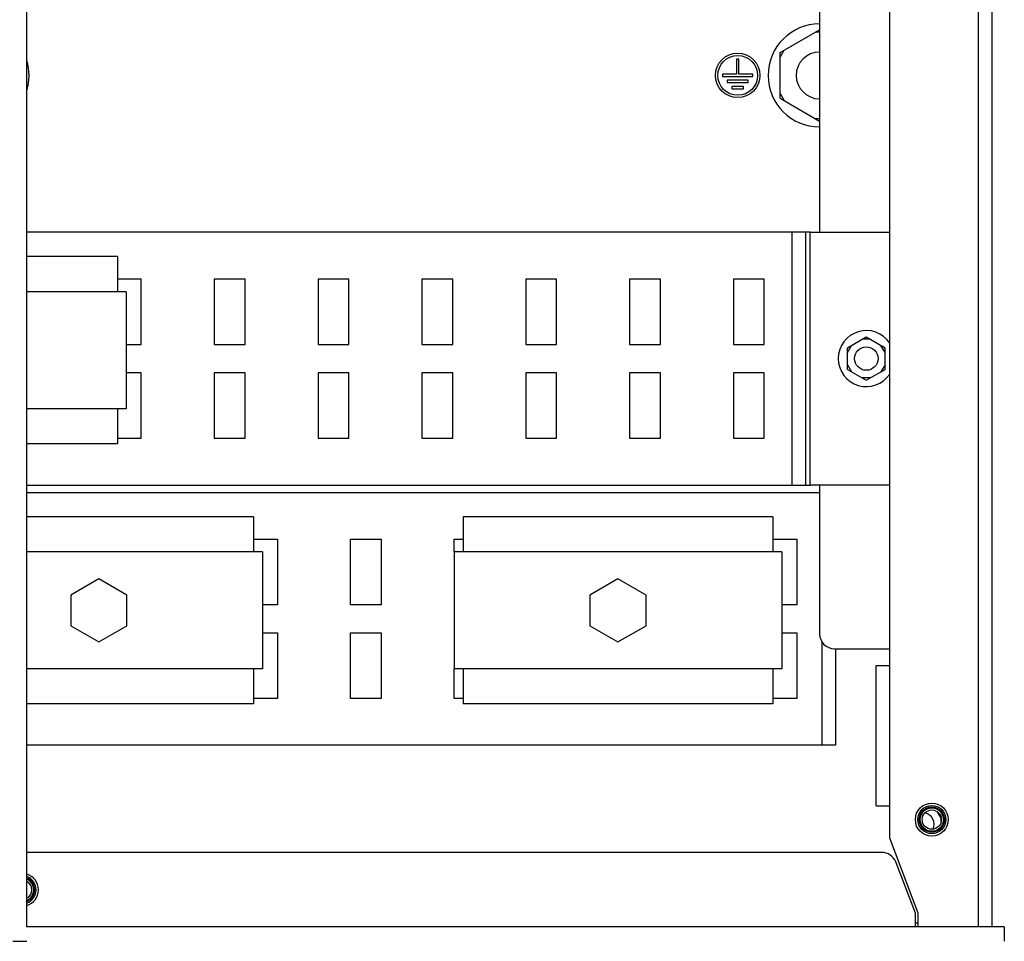
# Paper-space layout '177R0493_1_3' of a CAD drawing. Units: millimetres. Extents: x 0 to 841, y 0 to 594.
# Drawn here: x 226 to 263, y 144 to 178 of the extents above; entities that cross this region are included whole.
import ezdxf

# ---------------------------------------------------------------- set-up
doc = ezdxf.new("R2010")
doc.units = ezdxf.units.MM
doc.header["$LTSCALE"] = 47.498
doc.layers.get('0').update_dxf_attribs({"linetype": 'CONTINUOUS'})
for name, color, linetype in [('0000_DOOR_DIS', 7, 'CONTINUOUS'), ('0004___ALL_AXES_PRT', 7, 'CONTINUOUS'), ('002___PRT_ALL_AXES', 7, 'CONTINUOUS'), ('ROUNDS', 7, 'CONTINUOUS')]:
    doc.layers.add(name, color=color, linetype=linetype)
doc.styles.get("Standard").update_dxf_attribs({"font": 'txt', "width": 0.8})
doc.dimstyles.new('DIMSTYLE_14', dxfattribs={"dimtxt": 4, "dimasz": 4.8, "dimexe": 3.2, "dimexo": 1.6, "dimgap": 1, "dimtad": 0, "dimtih": 1, "dimtoh": 1, "dimdec": 0, "dimlfac": 5.714286, "dimdsep": 46, "dimtxsty": 'STANDARD', "dimblk": 'CLOSED', "dimblk1": 'CLOSED', "dimblk2": 'CLOSED', "dimcen": 0.09, "dimadec": 1, "dimazin": 2, "dimtp": 0.1, "dimtm": 0.1, "dimtfac": 1, "dimtdec": 0, "dimtofl": 0, "dimtmove": 0, "dimatfit": 3, "dimldrblk": 'CLOSED', "dimfxl": 1, "dimtolj": 1, "dimarcsym": 0})

# ---------------------------------------------------------------- blocks, each defined once
blk = doc.blocks.new('*D95')
at = {"color": 2, "linetype": 'CONTINUOUS'}
blk.add_line((195.919, 233.46), (130.066, 233.46), dxfattribs=at)
at = {"color": 2, "linetype": 'CONTINUOUS', "insert": (118.466, 235.46), "char_height": 4, "width": 19.2, "attachment_point": 3, "line_spacing_factor": 0.9}
blk.add_mtext('716\\P[28.2]', dxfattribs=at)
blk = doc.blocks.new('_CLOSED')
at = {"color": 0, "linetype": 'BYBLOCK'}
for p, q in [((0, 0), (-1, 0.1667)), ((-1, 0.1667), (-1, -0.1667)), ((-1, -0.1667), (0, 0)), ((-1, 0), (0, 0))]:
    blk.add_line(p, q, dxfattribs=at)

psp = doc.layouts.new('177R0493_1_3')

# ---------------------------------------------------------------- linework, layer by layer
at = {"color": 3, "linetype": 'CONTINUOUS'}
for p, q in [((262.042, 144.183), (262.042, 315.141)), ((262.549, 144.183), (262.549, 314.598)), ((258.717, 147.501), (258.717, 311.281)), ((226.429, 160.423), (256.092, 160.423)), ((234.919, 158.673), (235.811, 158.673)), ((235.811, 158.673), (235.811, 156.223)), ((238.541, 158.673), (239.696, 158.673)), ((238.541, 156.223), (238.541, 158.673)), ((239.696, 158.673), (239.696, 156.223)), ((242.426, 158.673), (242.759, 158.673)), ((242.426, 158.2), (242.426, 158.673)), ((254.344, 158.673), (255.236, 158.673)), ((255.236, 158.673), (255.236, 156.223)), ((235.811, 156.223), (235.251, 156.223)), ((239.696, 156.223), (238.541, 156.223)), ((255.236, 156.223), (254.676, 156.223)), ((235.251, 155.173), (235.811, 155.173)), ((235.811, 155.173), (235.811, 152.723)), ((238.541, 155.173), (239.696, 155.173)), ((238.541, 152.723), (238.541, 155.173)), ((239.696, 155.173), (239.696, 152.723)), ((254.676, 155.173), (255.236, 155.173)), ((255.236, 155.173), (255.236, 152.723)), ((256.179, 154.857), (256.179, 150.973)), ((256.687, 154.578), (256.687, 150.973)), ((242.426, 152.723), (242.426, 153.825)), ((258.209, 153.956), (258.717, 153.956)), ((258.209, 148.706), (258.209, 153.956)), ((235.811, 152.723), (234.919, 152.723)), ((239.696, 152.723), (238.541, 152.723)), ((242.759, 152.723), (242.426, 152.723)), ((255.236, 152.723), (254.344, 152.723)), ((256.687, 150.973), (226.429, 150.973)), ((258.209, 148.706), (258.717, 148.706)), ((259.784, 144.691), (258.717, 147.501)), ((259.679, 144.183), (259.679, 144.69)), ((259.784, 144.183), (259.784, 144.691))]:
    psp.add_line(p, q, dxfattribs=at)
at = {"color": 7, "linetype": 'CONTINUOUS'}
for p, q in [((254.613, 176.869), (256.092, 177.723)), ((256.092, 177.635), (255.94, 177.635)), ((254.613, 176.694), (254.764, 176.957)), ((254.613, 175.162), (254.613, 176.869)), ((254.613, 175.337), (254.764, 175.074)), ((254.613, 175.162), (256.092, 174.308)), ((256.092, 174.395), (255.94, 174.395)), ((255.739, 170.148), (226.429, 170.151)), ((255.056, 170.148), (255.055, 160.698)), ((255.564, 170.148), (255.563, 160.698)), ((255.738, 160.698), (255.739, 170.148)), ((229.821, 169.241), (226.429, 169.241)), ((229.821, 169.241), (229.821, 167.928)), ((230.713, 168.4), (229.821, 168.401)), ((230.713, 165.95), (230.713, 168.4)), ((234.598, 168.4), (233.443, 168.4)), ((233.443, 168.4), (233.443, 165.95)), ((234.598, 165.95), (234.598, 168.4)), ((238.483, 168.4), (237.328, 168.4)), ((237.328, 168.4), (237.328, 165.95)), ((238.483, 165.95), (238.483, 168.4)), ((242.368, 168.399), (241.213, 168.4)), ((241.213, 168.4), (241.213, 165.95)), ((242.368, 165.949), (242.368, 168.399)), ((246.253, 168.399), (245.098, 168.399)), ((245.098, 168.399), (245.098, 165.949)), ((246.253, 165.949), (246.253, 168.399)), ((250.138, 168.399), (248.983, 168.399)), ((248.983, 168.399), (248.983, 165.949)), ((250.138, 165.949), (250.138, 168.399)), ((254.023, 168.398), (252.868, 168.399)), ((252.868, 168.399), (252.868, 165.949)), ((254.023, 165.948), (254.023, 168.398)), ((230.153, 167.928), (226.429, 167.928)), ((230.153, 167.928), (230.153, 163.553)), ((257.142, 165.833), (257.842, 166.237)), ((257.993, 166.149), (257.69, 166.149)), ((257.842, 166.237), (258.542, 165.833)), ((230.153, 165.95), (230.713, 165.95)), ((233.443, 165.95), (234.598, 165.95)), ((237.328, 165.95), (238.483, 165.95)), ((241.213, 165.95), (242.368, 165.949)), ((245.098, 165.949), (246.253, 165.949)), ((248.983, 165.949), (250.138, 165.949)), ((252.868, 165.949), (254.023, 165.948)), ((257.142, 165.658), (257.293, 165.92)), ((257.142, 165.024), (257.142, 165.833)), ((258.542, 165.658), (258.39, 165.92)), ((258.542, 165.024), (258.542, 165.833)), ((257.142, 165.199), (257.293, 164.937)), ((258.542, 165.199), (258.39, 164.937)), ((230.713, 164.9), (230.153, 164.9)), ((230.713, 162.45), (230.713, 164.9)), ((234.598, 164.9), (233.443, 164.9)), ((233.443, 164.9), (233.443, 162.45)), ((234.598, 162.45), (234.598, 164.9)), ((238.483, 164.9), (237.328, 164.9)), ((237.328, 164.9), (237.328, 162.45)), ((238.483, 162.45), (238.483, 164.9)), ((242.368, 164.899), (241.213, 164.9)), ((241.213, 164.9), (241.213, 162.45)), ((242.368, 162.449), (242.368, 164.899)), ((246.253, 164.899), (245.098, 164.899)), ((245.098, 164.899), (245.098, 162.449)), ((246.253, 162.449), (246.253, 164.899)), ((250.138, 164.899), (248.983, 164.899)), ((248.983, 164.899), (248.983, 162.449)), ((250.138, 162.449), (250.138, 164.899)), ((254.023, 164.898), (252.868, 164.899)), ((252.868, 164.899), (252.868, 162.449)), ((254.023, 162.448), (254.023, 164.898)), ((257.142, 165.024), (257.842, 164.62)), ((257.993, 164.708), (257.69, 164.708)), ((257.842, 164.62), (258.542, 165.024)), ((230.153, 163.553), (226.429, 163.553)), ((229.821, 163.553), (229.82, 162.241)), ((229.82, 162.241), (226.429, 162.241)), ((229.82, 162.451), (230.713, 162.45)), ((233.443, 162.45), (234.598, 162.45)), ((237.328, 162.45), (238.483, 162.45)), ((241.213, 162.45), (242.368, 162.449)), ((245.098, 162.449), (246.253, 162.449)), ((248.983, 162.449), (250.138, 162.449)), ((252.868, 162.449), (254.023, 162.448)), ((226.429, 160.701), (255.738, 160.698)), ((234.919, 159.513), (226.429, 159.513)), ((234.919, 159.513), (234.919, 158.2)), ((254.344, 159.513), (242.759, 159.513)), ((242.759, 159.513), (242.759, 158.2)), ((254.344, 159.513), (254.344, 158.2)), ((235.251, 158.2), (226.429, 158.2)), ((235.251, 158.2), (235.251, 153.825)), ((254.676, 158.2), (242.426, 158.2)), ((242.426, 158.2), (242.426, 153.825)), ((254.676, 158.2), (254.676, 153.825)), ((229.126, 157.194), (228.076, 156.588)), ((230.176, 156.588), (229.126, 157.194)), ((248.551, 157.194), (247.501, 156.588)), ((249.601, 156.588), (248.551, 157.194)), ((228.076, 156.588), (228.076, 155.438)), ((230.176, 155.438), (230.176, 156.588)), ((247.501, 156.588), (247.501, 155.438)), ((249.601, 155.438), (249.601, 156.588)), ((228.076, 155.438), (229.126, 154.832)), ((229.126, 154.832), (230.176, 155.438)), ((247.501, 155.438), (248.551, 154.832)), ((248.551, 154.832), (249.601, 155.438)), ((235.251, 153.825), (226.429, 153.825)), ((234.919, 153.825), (234.919, 152.513)), ((254.676, 153.825), (242.426, 153.825)), ((242.759, 153.825), (242.759, 152.513)), ((254.344, 153.825), (254.344, 152.513)), ((234.919, 152.513), (226.429, 152.513)), ((254.344, 152.513), (242.759, 152.513)), ((260.642, 148.245), (260.505, 148.482)), ((260.642, 148.105), (260.642, 148.277)), ((263.004, 144.183), (226.429, 144.183)), ((263.004, 144.183), (263.004, 143.64))]:
    psp.add_line(p, q, dxfattribs=at)
for radius in [0.526, 0.473, 0.447, 0.438, 0.362]:
    psp.add_circle((260.292, 148.191), radius, dxfattribs=at)
for centre, radius, start, end in [((256.092, 176.015), 1.925, 90, 270), ((224.592, 176.015), 1.925, 342.7255, 16.9562), ((257.842, 165.428), 1.05, 33.3821, 326.6266), ((226.254, 145.565), 0.526, 289.4694, 70.5339), ((226.254, 145.565), 0.447, 293.0651, 66.9398), ((226.254, 145.565), 0.438, 293.5785, 66.417), ((226.254, 145.565), 0.362, 298.9741, 61.0259), ((226.254, 145.565), 0.473, 291.7663, 68.2337)]:
    psp.add_arc(centre, radius, start, end, dxfattribs=at)
at = {"layer": '0000_DOOR_DIS', "color": 7, "linetype": 'CONTINUOUS'}
for p, q in [((226.429, 144.183), (226.429, 314.878)), ((225.904, 143.641), (226.429, 143.641))]:
    psp.add_line(p, q, dxfattribs=at)
at = {"layer": '0004___ALL_AXES_PRT', "color": 7, "linetype": 'CONTINUOUS'}
for p, q in [((253.073, 176.619), (252.985, 176.619)), ((252.985, 176.619), (252.985, 176.059)), ((253.073, 176.059), (253.073, 176.619)), ((252.985, 176.059), (252.46, 176.059)), ((252.46, 176.059), (252.46, 175.972)), ((252.46, 175.972), (253.598, 175.972)), ((253.423, 175.832), (252.635, 175.832)), ((252.635, 175.832), (252.635, 175.744)), ((252.635, 175.744), (253.423, 175.744)), ((253.598, 176.059), (253.073, 176.059)), ((253.423, 175.744), (253.423, 175.832)), ((253.598, 175.972), (253.598, 176.059)), ((253.248, 175.604), (252.81, 175.604)), ((252.81, 175.604), (252.81, 175.517)), ((252.81, 175.517), (253.248, 175.517)), ((253.248, 175.517), (253.248, 175.604))]:
    psp.add_line(p, q, dxfattribs=at)
for radius in [0.831, 0.744]:
    psp.add_circle((253.029, 176.015), radius, dxfattribs=at)
at = {"layer": '0004___ALL_AXES_PRT', "color": 3, "linetype": 'CONTINUOUS'}
psp.add_circle((260.292, 148.191), 0.616, dxfattribs=at)
psp.add_arc((226.254, 145.565), 0.616, 286.5717, 73.4283, dxfattribs=at)
at = {"layer": '002___PRT_ALL_AXES', "color": 7, "linetype": 'CONTINUOUS'}
psp.add_line((259.784, 144.323), (259.679, 144.323), dxfattribs=at)
psp.add_circle((257.842, 165.428), 0.438, dxfattribs=at)
for centre, radius, start, end in [((256.092, 176.015), 0.875, 90, 270), ((259.942, 148.015), 0.438, 335.3182, 77.8908)]:
    psp.add_arc(centre, radius, start, end, dxfattribs=at)
at = {"layer": 'ROUNDS', "color": 7, "linetype": 'CONTINUOUS'}
for p, q in [((256.092, 208.386), (256.092, 170.148)), ((255.739, 170.148), (258.717, 170.148)), ((258.717, 160.698), (255.738, 160.698)), ((256.092, 160.698), (256.092, 155.138)), ((256.652, 154.578), (258.717, 154.578))]:
    psp.add_line(p, q, dxfattribs=at)
at = {"layer": 'ROUNDS', "color": 3, "linetype": 'CONTINUOUS'}
for p, q in [((258.42, 146.965), (226.429, 146.965)), ((259.679, 144.69), (258.942, 146.606))]:
    psp.add_line(p, q, dxfattribs=at)
at = {"layer": 'ROUNDS', "color": 7, "linetype": 'CONTINUOUS'}
psp.add_arc((256.652, 155.138), 0.56, 180, 270, dxfattribs=at)
at = {"layer": 'ROUNDS', "color": 3, "linetype": 'CONTINUOUS'}
psp.add_arc((258.42, 146.405), 0.56, 21.0375, 90, dxfattribs=at)

# ---------------------------------------------------------------- dimensions: what is measured, and where the dimension line sits
at = {"color": 2, "linetype": 'CONTINUOUS'}
dim = psp.add_ordinate_dim(feature_location=(195.919, 233.46), offset=(-65.853, 0), dtype=0, origin=(262.024, 108.115), text='<>\\P[]', dimstyle='DIMSTYLE_14', dxfattribs=at)
dim.commit()
dim.dimension.update_dxf_attribs({"geometry": '*D95', "text_midpoint": (118.466, 230.46)})

doc.saveas('drawing.dxf')
